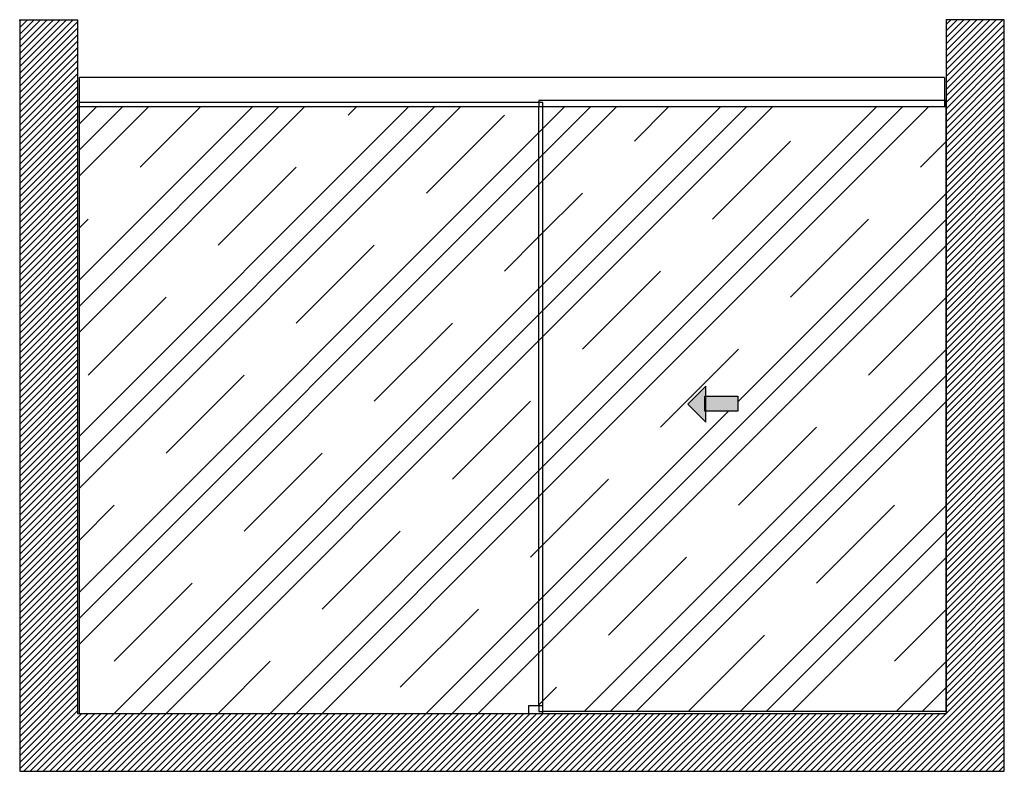
# Model space of a CAD drawing. Units: millimetres. Extents: x -3233 to 5220, y -3052 to 2395.
# Drawn here: x -3200 to 200, y -200 to 2395 of the extents above; entities that cross this region are included whole.
import ezdxf

# ---------------------------------------------------------------- set-up
doc = ezdxf.new("R2010")
doc.units = ezdxf.units.MM
for name, color, linetype in [('Building-Gebäude', 6, 'Continuous'), ('glas-Glas', 1, 'Continuous'), ('hatching-Schraffur', 5, 'Continuous'), ('helpline-Hilfslinie', 2, 'Continuous'), ('hiddenline-hinterliegendelinie', 1, 'Continuous'), ('insert point -Einfügepunkt', 1, 'Continuous'), ('invisible-unsichtbar', 7, 'Continuous'), ('outline-Körperkante', 7, 'Continuous'), ('phantom-fiktive Kanten', 1, 'Continuous'), ('Text', 5, 'Continuous')]:
    doc.layers.add(name, color=color, linetype=linetype)

# ---------------------------------------------------------------- blocks, each defined once
blk = doc.blocks.new('AR_EL_MF_Wand_Durchgang')
at = {"layer": 'hatching-Schraffur'}
h = blk.add_hatch(dxfattribs=at)
h.set_pattern_fill('ANSI31', color=256, scale=5, style=0)
h.paths.add_polyline_path([(-3000, 2393.7), (-3200, 2393.7), (-3200, -200), (200, -200), (200, 2395), (0, 2395), (0, 0), (-3000, 0)])
at = {"layer": 'Building-Gebäude'}
for p, q in [((-3000, 2393.7), (-3000, 0)), ((0, 0), (0, 2395)), ((-3000, 0), (0, 0))]:
    blk.add_line(p, q, dxfattribs=at)
at = {"layer": 'insert point -Einfügepunkt'}
for p in [(-3200, 2393.7), (-3000, 2393.7), (0, 2395)]:
    blk.add_point(p, dxfattribs=at)
at = {"layer": 'invisible-unsichtbar'}
for p, q in [((-3000, 2393.7), (-3200, 2393.7)), ((-3200, 2393.7), (-3200, -200)), ((200, 2395), (0, 2395)), ((200, -200), (200, 2395)), ((-3200, -200), (200, -200))]:
    blk.add_line(p, q, dxfattribs=at)
at = {"layer": 'phantom-fiktive Kanten'}
blk.add_line((-3000, 2095), (0, 2095), dxfattribs=at)
blk = doc.blocks.new('AR_Oeffnungspfeil_links')
at = {"layer": 'outline-Körperkante'}
h = blk.add_hatch(color=256, dxfattribs=at)
h.paths.add_polyline_path([(62.7, -23.9), (62.7, 27.5), (173.1, 27.5), (173.1, -23.9)])
h.paths.add_polyline_path([(58.4, -23.9), (62.7, -23.9), (62.7, -61.9), (0, 0), (62.7, 61.9), (62.7, 27.5), (58.4, 27.5)])
h.paths.add_polyline_path([(62.7, -23.9), (58.4, -23.9), (58.4, 27.5), (62.7, 27.5)], flags=16)
for p, q in [((62.7, 61.9), (0, 0)), ((62.7, -61.9), (62.7, 61.9)), ((0, 0), (62.7, -61.9)), ((0, 0), (0, 0)), ((58.4, -23.9), (58.4, 27.5)), ((58.4, 27.5), (173.1, 27.5)), ((173.1, 27.5), (173.1, -23.9)), ((173.1, -23.9), (58.4, -23.9))]:
    blk.add_line(p, q, dxfattribs=at)
blk = doc.blocks.new('AR_Rahmenlos_WD_Laufflügel_links_GB1405_GH2109.5_LH2095')
at = {"layer": 'glas-Glas'}
h = blk.add_hatch(dxfattribs=at)
h.set_pattern_fill('CLAY', color=256, scale=80, angle=45, style=0)
h.paths.add_polyline_path([(-2, 2095), (-1407, 2095), (-1407, 26), (-1393, 26), (-1393, 6), (-2, 6)])
h.paths.add_polyline_path([(-830.3, 1129.4), (-830.3, 1095), (-719.9, 1095), (-719.9, 1043.6), (-830.3, 1043.6), (-830.3, 1005.6), (-893, 1067.5)], flags=16)
at = {"layer": 'hiddenline-hinterliegendelinie'}
for p, q in [((-2, 2115.5), (-1407, 2115.5)), ((-1407, 2115.5), (-1407, 2095)), ((-2, 2095), (-2, 2115.5)), ((-1407, 26), (-1407, 6)), ((-1407, 6), (-1393, 6))]:
    blk.add_line(p, q, dxfattribs=at)
at = {"layer": 'outline-Körperkante'}
for p, q in [((-1407, 26), (-1407, 2095)), ((-2, 2095), (-2, 6)), ((-2, 6), (-1393, 6))]:
    blk.add_line(p, q, dxfattribs=at)
at = {"layer": 'helpline-Hilfslinie'}
blk.add_blockref('AR_Oeffnungspfeil_links', (-893, 1067.5), dxfattribs=at)
blk = doc.blocks.new('AR_Rahmenlos_Bodenführung_links')
at = {"layer": 'outline-Körperkante'}
for p, q in [((-1393, 26), (-1443, 26)), ((-1443, 26), (-1443, 0)), ((-1393, 0), (-1393, 26))]:
    blk.add_line(p, q, dxfattribs=at)
blk = doc.blocks.new('AR_Rahmenlos_WD_Festflügel_links_GB1602_GH2129.5_LH2095')
at = {"layer": 'glas-Glas'}
h = blk.add_hatch(dxfattribs=at)
h.set_pattern_fill('CLAY', color=256, scale=80, angle=45, style=0)
h.paths.add_polyline_path([(-1407, 2095), (-2986, 2095), (-2995, 2095), (-2995, 0), (-1443, 0), (-1443, 26), (-1407, 26)])
at = {"layer": 'hiddenline-hinterliegendelinie'}
for p, q in [((-1393, 2109), (-2995, 2109)), ((-2995, 2109), (-2995, 2095)), ((-1393, 26), (-1393, 2109))]:
    blk.add_line(p, q, dxfattribs=at)
at = {"layer": 'outline-Körperkante'}
blk.add_line((-2995, 2095), (-2995, 0), dxfattribs=at)
blk = doc.blocks.new('AR_Rahmenlos_WD_Lauffl_m_Festfl_links_LB3000_LH20950')
at = {"layer": 'hatching-Schraffur'}
for name in ['AR_Rahmenlos_WD_Festflügel_links_GB1602_GH2129.5_LH2095', 'AR_Rahmenlos_WD_Laufflügel_links_GB1405_GH2109.5_LH2095', 'AR_Rahmenlos_Bodenführung_links']:
    blk.add_blockref(name, (0, 0), dxfattribs=at)
blk = doc.blocks.new('AR_WD2201_Rahmenlos_EL_DG_LB1_3032')
at = {"layer": 'outline-Körperkante'}
for p, q in [((-2994, 2095), (-2994, 2195)), ((-6, 2195), (-2994, 2195)), ((-6, 2195), (-6, 2095)), ((-2994, 2095), (-6, 2095))]:
    blk.add_line(p, q, dxfattribs=at)
blk = doc.blocks.new('AR_WD2201_Rahmenlos_EL_MF_Durchgang')
for name in ['AR_EL_MF_Wand_Durchgang', 'AR_WD2201_Rahmenlos_EL_DG_LB1_3032', 'AR_Rahmenlos_WD_Lauffl_m_Festfl_links_LB3000_LH20950']:
    blk.add_blockref(name, (0, 0))

msp = doc.modelspace()

# ---------------------------------------------------------------- block references
at = {"layer": 'Text'}
msp.add_blockref('AR_WD2201_Rahmenlos_EL_MF_Durchgang', (0, 0), dxfattribs=at)

doc.saveas('drawing.dxf')
